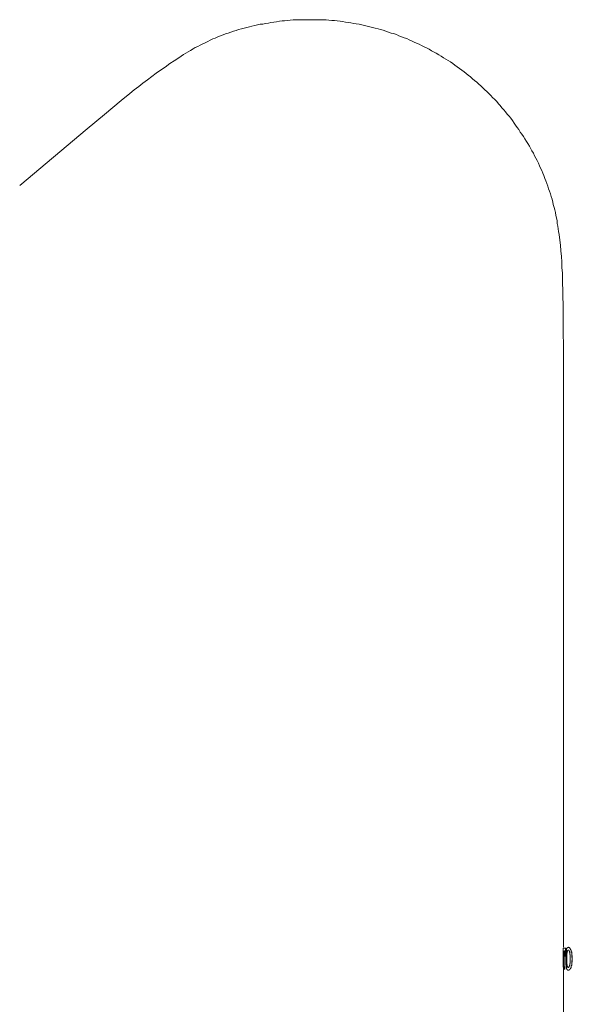
# Model space of a CAD drawing. Units: inches. Extents: x -614 to 803, y -646 to 475.
# Drawn here: x 338 to 416, y 57 to 196 of the extents above; entities that cross this region are included whole.
import ezdxf

# ---------------------------------------------------------------- set-up
doc = ezdxf.new("R2010")
doc.units = ezdxf.units.IN
doc.header["$MEASUREMENT"] = 0
doc.layers.add('图层 1', color=7, linetype='Continuous')

msp = doc.modelspace()

# ---------------------------------------------------------------- linework, layer by layer
at = {"layer": '图层 1', "color": 7, "lineweight": 9}
for points in [[(338.15, 172.9), (347.71, 180.91), (350.13, 182.94), (351.32, 183.95), (352.51, 184.92), (353.74, 185.93), (354.35, 186.42), (354.98, 186.9), (355.59, 187.38), (356.21, 187.87), (356.83, 188.31), (357.44, 188.79), (358.05, 189.23), (358.72, 189.67), (359.38, 190.16), (359.99, 190.55), (360.66, 190.99), (361.32, 191.43), (361.67, 191.61), (361.97, 191.83), (362.33, 192.01), (362.68, 192.23), (362.99, 192.41), (363.34, 192.58), (363.69, 192.76), (364.05, 192.93), (364.4, 193.11), (364.75, 193.28), (365.1, 193.46), (365.46, 193.64), (365.81, 193.77), (366.16, 193.94), (366.55, 194.08), (366.91, 194.21), (367.26, 194.34), (367.66, 194.47), (368.01, 194.61), (368.4, 194.74), (368.76, 194.83), (369.11, 194.96), (369.51, 195.05), (369.9, 195.18), (370.26, 195.27), (370.65, 195.35), (371, 195.44), (371.4, 195.53), (371.79, 195.62), (372.15, 195.71), (372.54, 195.75), (372.94, 195.84), (373.34, 195.88), (373.69, 195.97), (374.09, 196.02), (374.49, 196.06), (374.88, 196.15), (375.27, 196.19), (375.63, 196.19), (376.02, 196.24), (376.42, 196.28), (376.81, 196.33), (377.22, 196.33), (377.6, 196.36), (378.01, 196.36), (378.36, 196.36), (378.76, 196.36), (379.15, 196.36), (379.54, 196.36), (379.94, 196.36), (380.33, 196.36), (380.74, 196.36), (381.13, 196.33), (381.49, 196.33), (381.88, 196.28), (382.28, 196.24), (382.67, 196.24), (383.07, 196.19), (383.47, 196.15), (383.82, 196.1), (384.22, 196.02), (384.61, 195.97), (385.01, 195.93), (385.4, 195.84), (385.75, 195.8), (386.15, 195.71), (386.55, 195.62), (386.9, 195.53), (387.3, 195.44), (387.69, 195.35), (388.05, 195.27), (388.44, 195.18), (388.84, 195.09), (389.19, 194.96), (389.58, 194.87), (389.94, 194.74), (390.33, 194.61), (390.69, 194.47), (391.04, 194.39), (391.44, 194.25), (391.79, 194.08), (392.14, 193.94), (392.54, 193.81), (392.89, 193.68), (393.24, 193.51), (393.59, 193.37), (393.95, 193.2), (394.3, 193.02), (394.65, 192.89), (395, 192.71), (395.35, 192.54), (395.71, 192.36), (396.06, 192.18), (396.41, 191.96), (396.76, 191.79), (397.07, 191.61), (397.42, 191.39), (397.78, 191.21), (398.08, 190.99), (398.44, 190.78), (398.75, 190.6), (399.1, 190.38), (399.41, 190.16), (399.71, 189.94), (400.02, 189.71), (400.38, 189.45), (400.68, 189.23), (401, 189.01), (401.3, 188.75), (401.6, 188.53), (401.91, 188.27), (402.22, 188), (402.49, 187.78), (402.79, 187.52), (403.1, 187.25), (403.37, 186.99), (403.68, 186.72), (403.94, 186.46), (404.25, 186.19), (404.52, 185.93), (404.78, 185.62), (405.05, 185.36), (405.35, 185.09), (405.62, 184.79), (405.88, 184.48), (406.1, 184.21), (406.37, 183.9), (406.62, 183.6), (406.89, 183.33), (407.11, 183.02), (407.38, 182.72), (407.6, 182.41), (407.86, 182.1), (408.08, 181.74), (408.3, 181.44), (408.52, 181.13), (408.74, 180.82), (408.96, 180.47), (409.18, 180.16), (409.4, 179.85), (409.62, 179.5), (409.84, 179.14), (410.02, 178.84), (410.24, 178.49), (410.42, 178.18), (410.59, 177.83), (410.81, 177.48), (410.99, 177.12), (411.16, 176.77), (411.34, 176.42), (411.52, 176.07), (411.69, 175.71), (411.83, 175.36), (412, 175.01), (412.13, 174.66), (412.31, 174.3), (412.44, 173.91), (412.57, 173.56), (412.7, 173.2), (412.84, 172.8), (412.97, 172.45), (413.1, 172.1), (413.23, 171.71), (413.32, 171.35), (413.45, 170.96), (413.54, 170.56), (413.63, 170.21), (413.76, 169.81), (413.85, 169.46), (413.94, 169.06), (413.98, 168.67), (414.07, 168.31), (414.16, 167.92), (414.2, 167.52), (414.29, 167.13), (414.34, 166.77), (414.38, 166.38), (414.47, 165.98), (414.55, 165.19), (414.64, 164.44), (414.69, 163.65), (414.77, 162.85), (414.82, 162.1), (414.86, 161.31), (414.91, 160.52), (414.95, 159.73), (414.95, 158.98), (415, 158.19), (415, 157.39), (415.04, 155.85), (415.04, 154.27), (415.04, 152.72), (415.08, 149.6), (415.08, 146.47), (415.08, 140.22), (415.08, 115.2), (415.08, 65.13)], [(415.04, 63.85), (415.04, 65)], [(415.04, 65), (415.35, 65)], [(415.08, 64.6), (415.08, 64.56), (415.08, 64.52), (415.08, 64.47), (415.08, 64.42), (415.08, 64.38), (415.08, 64.34), (415.08, 64.29), (415.04, 64.25), (415.04, 64.2), (415.04, 64.16), (415.04, 64.12), (415.04, 64.07), (415.04, 64.03), (415.04, 63.99)], [(415.08, 64.6), (415.08, 64.56), (415.08, 64.52), (415.08, 64.47), (415.08, 64.42), (415.08, 64.38), (415.08, 64.34), (415.08, 64.29), (415.08, 64.25), (415.08, 64.2), (415.08, 64.16), (415.08, 64.12), (415.08, 64.07), (415.08, 64.03), (415.08, 63.99)], [(415.08, 62.58), (415.08, 64.6)], [(415.17, 64.6), (415.17, 62.58)], [(415.17, 64.6), (415.17, 62.58)], [(415.21, 64.6), (415.17, 64.6)], [(415.26, 63.99), (415.26, 64.03), (415.26, 64.07), (415.26, 64.12), (415.26, 64.16), (415.26, 64.2), (415.26, 64.25), (415.26, 64.29), (415.26, 64.34), (415.26, 64.38), (415.26, 64.42), (415.26, 64.47), (415.26, 64.52), (415.21, 64.52), (415.21, 64.56), (415.21, 64.6)], [(415.35, 65), (415.35, 63.85)], [(415.35, 65), (415.35, 63.85)], [(415.35, 65), (415.43, 65)], [(415.39, 63.59), (415.39, 63.63), (415.39, 63.68), (415.39, 63.72), (415.39, 63.76), (415.39, 63.81), (415.39, 63.85), (415.39, 63.9), (415.39, 63.94), (415.39, 63.99), (415.39, 64.03), (415.39, 64.07), (415.39, 64.12), (415.39, 64.16), (415.39, 64.2), (415.39, 64.25), (415.43, 64.29), (415.43, 64.34), (415.43, 64.38), (415.43, 64.42), (415.43, 64.47), (415.43, 64.52), (415.43, 64.56), (415.43, 64.6), (415.48, 64.6), (415.48, 64.65), (415.48, 64.69)], [(415.39, 63.59), (415.39, 63.63), (415.39, 63.68), (415.39, 63.72), (415.39, 63.76), (415.39, 63.81), (415.39, 63.85), (415.39, 63.9), (415.39, 63.94), (415.39, 63.99), (415.39, 64.03), (415.39, 64.07), (415.39, 64.12), (415.39, 64.16), (415.39, 64.2), (415.39, 64.25), (415.39, 64.29), (415.39, 64.34), (415.39, 64.38), (415.43, 64.38), (415.43, 64.42), (415.43, 64.47), (415.43, 64.52), (415.43, 64.56), (415.43, 64.6), (415.43, 64.65), (415.48, 64.65), (415.48, 64.69)], [(415.48, 64.69), (415.48, 64.73), (415.48, 64.78), (415.52, 64.78), (415.52, 64.82), (415.52, 64.87), (415.52, 64.91), (415.56, 64.91), (415.56, 64.95), (415.56, 65), (415.61, 65), (415.61, 65.04), (415.66, 65.04), (415.66, 65.08), (415.7, 65.08), (415.74, 65.08), (415.79, 65.13)], [(415.48, 64.69), (415.48, 64.73), (415.48, 64.78), (415.48, 64.82), (415.52, 64.82), (415.52, 64.87), (415.52, 64.91), (415.52, 64.95), (415.56, 64.95), (415.56, 65), (415.61, 65), (415.61, 65.04), (415.66, 65.04), (415.66, 65.08), (415.7, 65.08), (415.74, 65.08), (415.74, 65.13)], [(415.52, 63.55), (415.52, 63.59), (415.52, 63.63), (415.52, 63.68), (415.52, 63.72), (415.52, 63.76), (415.52, 63.81), (415.52, 63.85), (415.52, 63.9), (415.52, 63.94), (415.56, 63.94), (415.56, 63.99), (415.56, 64.03), (415.56, 64.07), (415.56, 64.12), (415.56, 64.16), (415.56, 64.2), (415.56, 64.25), (415.56, 64.29), (415.56, 64.34), (415.56, 64.38), (415.61, 64.38), (415.61, 64.42)], [(415.56, 63.55), (415.56, 63.59), (415.56, 63.63), (415.56, 63.68), (415.56, 63.72), (415.56, 63.76), (415.56, 63.81), (415.56, 63.85), (415.56, 63.9), (415.56, 63.94), (415.56, 63.99), (415.56, 64.03), (415.56, 64.07), (415.56, 64.12), (415.56, 64.16), (415.56, 64.2), (415.56, 64.25), (415.56, 64.29), (415.61, 64.29), (415.61, 64.34), (415.61, 64.38), (415.61, 64.42)], [(415.61, 64.42), (415.61, 64.47), (415.61, 64.52), (415.61, 64.56), (415.66, 64.56), (415.66, 64.6), (415.66, 64.65), (415.7, 64.65), (415.7, 64.69), (415.74, 64.69)], [(415.61, 64.42), (415.61, 64.47), (415.61, 64.52), (415.66, 64.52), (415.66, 64.56), (415.66, 64.6), (415.66, 64.65), (415.7, 64.65), (415.7, 64.69), (415.74, 64.69), (415.79, 64.69)], [(415.74, 65.13), (415.74, 65.08), (415.79, 65.08), (415.83, 65.08), (415.87, 65.08), (415.87, 65.04), (415.92, 65.04), (415.92, 65), (415.96, 65), (415.96, 64.95), (416, 64.95), (416, 64.91), (416, 64.87), (416.05, 64.87), (416.05, 64.82), (416.09, 64.78), (416.09, 64.73), (416.14, 64.69)], [(415.79, 65.13), (415.74, 65.13)], [(415.74, 64.69), (415.79, 64.69), (415.83, 64.69), (415.83, 64.65), (415.87, 64.65), (415.87, 64.6), (415.87, 64.56), (415.92, 64.56), (415.92, 64.52), (415.92, 64.47), (415.92, 64.42)], [(415.79, 65.13), (415.79, 65.08), (415.83, 65.08), (415.87, 65.08), (415.92, 65.04), (415.96, 65.04), (415.96, 65), (415.96, 64.95), (416, 64.95), (416, 64.91), (416.05, 64.91), (416.05, 64.87), (416.05, 64.82), (416.09, 64.82), (416.09, 64.78), (416.09, 64.73), (416.14, 64.73), (416.14, 64.69)], [(415.92, 64.42), (415.96, 64.38), (415.96, 64.34), (415.96, 64.29), (415.96, 64.25), (415.96, 64.2), (415.96, 64.16), (415.96, 64.12), (416, 64.12), (416, 64.07), (416, 64.03), (416, 63.99), (416, 63.94), (416, 63.9), (416, 63.85), (416, 63.81), (416, 63.76), (416, 63.72), (416, 63.68), (416, 63.63), (416, 63.59), (416, 63.55)], [(416.14, 64.69), (416.14, 64.65), (416.18, 64.6), (416.18, 64.56), (416.18, 64.52), (416.18, 64.47), (416.23, 64.47), (416.23, 64.42), (416.23, 64.38), (416.23, 64.34), (416.23, 64.29), (416.27, 64.29), (416.27, 64.25), (416.27, 64.2), (416.27, 64.16), (416.27, 64.12), (416.27, 64.07), (416.27, 64.03), (416.27, 63.99), (416.27, 63.94), (416.32, 63.94), (416.32, 63.9), (416.32, 63.85), (416.32, 63.81), (416.32, 63.76), (416.32, 63.72), (416.32, 63.68), (416.32, 63.63), (416.32, 63.59)], [(416.14, 64.69), (416.14, 64.65), (416.14, 64.6), (416.18, 64.56), (416.18, 64.52), (416.18, 64.47), (416.18, 64.42), (416.23, 64.42), (416.23, 64.38), (416.23, 64.34), (416.23, 64.29), (416.23, 64.25), (416.23, 64.2), (416.27, 64.2), (416.27, 64.16), (416.27, 64.12), (416.27, 64.07), (416.27, 64.03), (416.27, 63.99), (416.27, 63.94), (416.27, 63.9), (416.27, 63.85), (416.27, 63.81), (416.27, 63.76), (416.27, 63.72), (416.32, 63.68), (416.32, 63.63), (416.32, 63.59)], [(415.04, 63.99), (415.04, 63.85)], [(415.04, 63.85), (415.13, 63.85)], [(415.08, 63.85), (415.04, 63.85)], [(415.04, 63.85), (415.04, 63.59)], [(415.04, 63.59), (415.04, 63.5)], [(415.04, 63.5), (415.04, 63.41)], [(415.04, 63.41), (415.04, 63.32), (415.04, 63.28), (415.04, 63.24), (415.04, 63.19), (415.04, 63.15), (415.04, 63.1), (415.04, 63.06), (415.04, 63.02), (415.04, 62.97), (415.04, 62.93), (415.04, 62.88), (415.04, 62.84), (415.04, 62.79), (415.04, 62.75), (415.04, 62.71), (415.04, 62.66), (415.04, 62.62), (415.04, 62.58), (415.04, 62.53), (415.04, 62.49), (415.04, 62.45), (415.04, 62.4), (415.04, 62.36), (415.04, 62.31), (415.08, 62.31), (415.08, 62.27)], [(415.08, 63.99), (415.08, 63.85)], [(415.08, 63.85), (415.08, 63.59)], [(415.08, 63.59), (415.08, 63.5)], [(415.08, 63.5), (415.08, 63.41)], [(415.08, 63.41), (415.08, 63.32), (415.08, 63.28), (415.08, 63.24), (415.08, 63.19), (415.08, 63.15), (415.08, 63.1), (415.08, 63.06), (415.08, 63.02), (415.08, 62.97), (415.08, 62.93), (415.08, 62.88), (415.08, 62.84), (415.08, 62.79), (415.08, 62.75), (415.08, 62.71), (415.08, 62.66), (415.08, 62.62), (415.08, 62.58), (415.08, 62.53), (415.08, 62.49), (415.08, 62.45), (415.08, 62.4), (415.08, 62.36)], [(415.08, 63.19), (415.08, 51.87)], [(415.26, 63.85), (415.26, 63.99)], [(415.35, 63.85), (415.26, 63.85)], [(415.35, 63.85), (415.43, 63.85)], [(415.39, 63.5), (415.39, 63.59)], [(415.39, 63.41), (415.39, 63.5)], [(415.48, 62.27), (415.48, 62.31), (415.48, 62.36), (415.48, 62.4), (415.43, 62.4), (415.43, 62.45), (415.43, 62.49), (415.43, 62.53), (415.43, 62.58), (415.43, 62.62), (415.43, 62.66), (415.43, 62.71), (415.39, 62.71), (415.39, 62.75), (415.39, 62.79), (415.39, 62.84), (415.39, 62.88), (415.39, 62.93), (415.39, 62.97), (415.39, 63.02), (415.39, 63.06), (415.39, 63.1), (415.39, 63.15), (415.39, 63.19), (415.39, 63.24), (415.39, 63.28), (415.39, 63.32), (415.39, 63.37), (415.39, 63.41)], [(415.48, 62.27), (415.48, 62.31), (415.43, 62.31), (415.43, 62.36), (415.43, 62.4), (415.43, 62.45), (415.43, 62.49), (415.43, 62.53), (415.43, 62.58), (415.39, 62.58), (415.39, 62.62), (415.39, 62.66), (415.39, 62.71), (415.39, 62.75), (415.39, 62.79), (415.39, 62.84), (415.39, 62.88), (415.39, 62.93), (415.39, 62.97), (415.39, 63.02), (415.39, 63.06), (415.39, 63.1), (415.39, 63.15), (415.39, 63.19), (415.39, 63.24), (415.39, 63.28), (415.39, 63.32), (415.39, 63.37), (415.39, 63.41)], [(415.52, 63.45), (415.52, 63.55)], [(415.61, 62.58), (415.56, 62.62), (415.56, 62.66), (415.56, 62.71), (415.56, 62.75), (415.56, 62.79), (415.56, 62.84), (415.56, 62.88), (415.56, 62.93), (415.56, 62.97), (415.56, 63.02), (415.52, 63.02), (415.52, 63.06), (415.52, 63.1), (415.52, 63.15), (415.52, 63.19), (415.52, 63.24), (415.52, 63.28), (415.52, 63.32), (415.52, 63.37), (415.52, 63.41), (415.52, 63.45)], [(415.56, 63.45), (415.56, 63.55)], [(415.61, 62.58), (415.61, 62.62), (415.61, 62.66), (415.56, 62.66), (415.56, 62.71), (415.56, 62.75), (415.56, 62.79), (415.56, 62.84), (415.56, 62.88), (415.56, 62.93), (415.56, 62.97), (415.56, 63.02), (415.56, 63.06), (415.56, 63.1), (415.56, 63.15), (415.56, 63.19), (415.56, 63.24), (415.56, 63.28), (415.56, 63.32), (415.56, 63.37), (415.56, 63.41), (415.56, 63.45)], [(416, 63.45), (416, 63.37), (416, 63.32), (416, 63.28), (416, 63.24), (416, 63.19), (416, 63.15), (416, 63.1), (416, 63.06), (416, 63.02), (416, 62.97), (416, 62.93), (416, 62.88), (416, 62.84), (415.96, 62.84), (415.96, 62.79), (415.96, 62.75), (415.96, 62.71), (415.96, 62.66), (415.96, 62.62), (415.96, 62.58), (415.92, 62.58)], [(416, 63.55), (416, 63.45)], [(416.32, 63.41), (416.32, 63.37), (416.32, 63.32), (416.32, 63.28), (416.32, 63.24), (416.32, 63.19), (416.32, 63.15), (416.32, 63.1), (416.32, 63.06), (416.32, 63.02), (416.27, 63.02), (416.27, 62.97), (416.27, 62.93), (416.27, 62.88), (416.27, 62.84), (416.27, 62.79), (416.27, 62.75), (416.27, 62.71), (416.23, 62.66), (416.23, 62.62), (416.23, 62.58), (416.23, 62.53), (416.18, 62.49), (416.18, 62.45), (416.18, 62.4), (416.18, 62.36), (416.14, 62.36), (416.14, 62.31), (416.14, 62.27)], [(416.32, 63.41), (416.32, 63.37), (416.32, 63.32), (416.32, 63.28), (416.32, 63.24), (416.27, 63.24), (416.27, 63.19), (416.27, 63.15), (416.27, 63.1), (416.27, 63.06), (416.27, 63.02), (416.27, 62.97), (416.27, 62.93), (416.27, 62.88), (416.27, 62.84), (416.27, 62.79), (416.23, 62.75), (416.23, 62.71), (416.23, 62.66), (416.23, 62.62), (416.23, 62.58), (416.18, 62.53), (416.18, 62.49), (416.18, 62.45), (416.18, 62.4), (416.14, 62.4), (416.14, 62.36), (416.14, 62.31), (416.14, 62.27)], [(416.32, 63.59), (416.32, 63.5)], [(416.32, 63.59), (416.32, 63.5)], [(416.32, 63.5), (416.32, 63.41)], [(416.32, 63.5), (416.32, 63.41)], [(415.08, 62.36), (415.08, 62.4), (415.08, 62.45), (415.08, 62.49), (415.08, 62.53), (415.08, 62.58)], [(415.08, 62), (415.08, 62.36)], [(415.21, 62), (415.08, 62)], [(415.17, 62.58), (415.17, 62.53), (415.17, 62.49), (415.17, 62.45), (415.17, 62.4), (415.17, 62.36), (415.21, 62.36)], [(415.17, 62.58), (415.17, 62.53), (415.17, 62.49), (415.17, 62.45), (415.17, 62.4), (415.17, 62.36)], [(415.17, 62.36), (415.21, 62.36)], [(415.21, 62.36), (415.21, 62)], [(415.26, 62.36), (415.21, 62.36)], [(415.26, 62), (415.21, 62)], [(415.26, 62.36), (415.26, 62)], [(415.79, 61.87), (415.74, 61.87), (415.7, 61.87), (415.66, 61.87), (415.66, 61.92), (415.61, 61.92), (415.61, 61.96), (415.61, 62), (415.56, 62), (415.56, 62.05), (415.56, 62.09), (415.52, 62.09), (415.52, 62.14), (415.52, 62.18), (415.48, 62.22), (415.48, 62.27)], [(415.74, 61.87), (415.7, 61.87), (415.66, 61.87), (415.66, 61.92), (415.61, 61.92), (415.61, 61.96), (415.56, 61.96), (415.56, 62), (415.56, 62.05), (415.52, 62.05), (415.52, 62.09), (415.52, 62.14), (415.52, 62.18), (415.48, 62.18), (415.48, 62.22), (415.48, 62.27)], [(415.74, 62.27), (415.7, 62.27), (415.7, 62.31), (415.66, 62.31), (415.66, 62.36), (415.66, 62.4), (415.61, 62.4), (415.61, 62.45), (415.61, 62.49), (415.61, 62.53), (415.61, 62.58)], [(415.79, 62.27), (415.74, 62.27), (415.7, 62.27), (415.7, 62.31), (415.7, 62.36), (415.66, 62.36), (415.66, 62.4), (415.66, 62.45), (415.61, 62.45), (415.61, 62.49), (415.61, 62.53), (415.61, 62.58)], [(415.92, 62.58), (415.92, 62.53), (415.92, 62.49), (415.92, 62.45), (415.87, 62.45), (415.87, 62.4), (415.87, 62.36), (415.83, 62.36), (415.83, 62.31), (415.83, 62.27), (415.79, 62.27), (415.74, 62.27)], [(416.14, 62.27), (416.09, 62.22), (416.09, 62.18), (416.05, 62.18), (416.05, 62.14), (416.05, 62.09), (416, 62.09), (416, 62.05), (416, 62), (415.96, 62), (415.96, 61.96), (415.92, 61.96), (415.92, 61.92), (415.87, 61.92), (415.87, 61.87), (415.83, 61.87), (415.79, 61.87), (415.74, 61.87)], [(415.79, 61.87), (415.74, 61.87)], [(416.14, 62.27), (416.14, 62.22), (416.09, 62.22), (416.09, 62.18), (416.09, 62.14), (416.05, 62.14), (416.05, 62.09), (416.05, 62.05), (416, 62.05), (416, 62), (415.96, 62), (415.96, 61.96), (415.92, 61.96), (415.92, 61.92), (415.87, 61.92), (415.87, 61.87), (415.83, 61.87), (415.79, 61.87)]]:
    msp.add_lwpolyline(points, dxfattribs=at)

doc.saveas('drawing.dxf')
